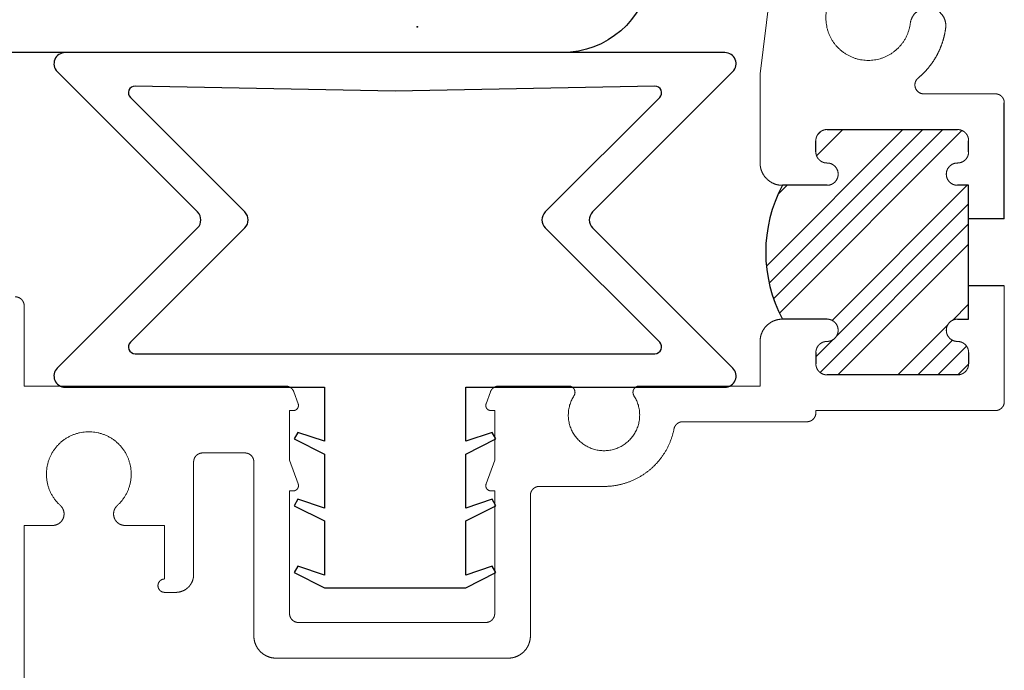
# Model space of a CAD drawing. Units: millimetres. Extents: x -220 to 186, y 2204 to 2581.
# Drawn here: x -179 to -171, y 2544 to 2549 of the extents above; entities that cross this region are included whole.
import ezdxf

# ---------------------------------------------------------------- set-up
doc = ezdxf.new("R2010")
doc.units = ezdxf.units.MM
doc.header["$LTSCALE"] = 6
doc.header["$MEASUREMENT"] = 0
for name, color, linetype, true_color in [('APERTURE', 7, 'Continuous', 0x000000), ('Default', 7, 'Continuous', 0x000000), ('SEAL', 7, 'Continuous', 0x000000)]:
    doc.layers.add(name, color=color, linetype=linetype, true_color=true_color)

# ---------------------------------------------------------------- blocks, each defined once
blk = doc.blocks.new('Block 02 01')
at = {"layer": 'Default', "true_color": 0x000000}
h = blk.add_hatch(dxfattribs=at)
h.set_pattern_fill('ANSI34', color=18, scale=0.2, style=0, pattern_type=2)
h.set_pattern_definition([(45, (-1533.533, -4584.9195), (-2.6940768, 2.6940768), []), (45, (-1532.635, -4584.9195), (-2.6940768, 2.6940768), []), (45, (-1531.737, -4584.9195), (-2.6940768, 2.6940768), []), (45, (-1530.839, -4584.9195), (-2.6940768, 2.6940768), [])])
h.paths.add_polyline_path([(35.67, 20.55), (37.67, 20.55), (37.682, 20.55), (37.694, 20.549), (37.706, 20.549), (37.718, 20.548), (37.73, 20.546), (37.743, 20.545), (37.755, 20.543), (37.767, 20.541), (37.779, 20.538), (37.791, 20.535), (37.803, 20.532), (37.815, 20.529), (37.827, 20.525), (37.838, 20.521), (37.85, 20.517), (37.861, 20.512), (37.873, 20.507), (37.884, 20.502), (37.895, 20.496), (37.906, 20.491), (37.917, 20.485), (37.928, 20.478), (37.938, 20.472), (37.949, 20.465), (37.959, 20.458), (37.969, 20.451), (37.978, 20.444), (37.988, 20.436), (37.997, 20.428), (38.006, 20.42), (38.015, 20.412), (38.024, 20.404), (38.032, 20.395), (38.04, 20.386), (38.048, 20.377), (38.056, 20.368), (38.064, 20.358), (38.071, 20.349), (38.078, 20.339), (38.085, 20.329), (38.092, 20.318), (38.099, 20.308), (38.105, 20.297), (38.111, 20.286), (38.117, 20.275), (38.122, 20.264), (38.127, 20.253), (38.132, 20.241), (38.137, 20.23), (38.141, 20.218), (38.145, 20.206), (38.149, 20.195), (38.152, 20.183), (38.155, 20.171), (38.158, 20.159), (38.161, 20.147), (38.163, 20.135), (38.165, 20.122), (38.166, 20.11), (38.168, 20.098), (38.169, 20.086), (38.17, 20.074), (38.17, 20.062), (38.17, 20.05), (38.17, 20.038), (38.17, 20.026), (38.169, 20.014), (38.168, 20.002), (38.166, 19.99), (38.165, 19.978), (38.163, 19.965), (38.161, 19.953), (38.158, 19.941), (38.155, 19.929), (38.152, 19.917), (38.149, 19.905), (38.145, 19.894), (38.141, 19.882), (38.137, 19.87), (38.132, 19.859), (38.127, 19.847), (38.122, 19.836), (38.117, 19.825), (38.111, 19.814), (38.105, 19.803), (38.099, 19.792), (38.092, 19.782), (38.085, 19.771), (38.078, 19.761), (38.071, 19.751), (38.064, 19.742), (38.056, 19.732), (38.048, 19.723), (38.04, 19.714), (38.032, 19.705), (38.024, 19.696), (38.015, 19.688), (38.006, 19.68), (37.997, 19.672), (37.988, 19.664), (37.978, 19.656), (37.969, 19.649), (37.959, 19.642), (37.949, 19.635), (37.938, 19.628), (37.928, 19.622), (37.917, 19.615), (37.906, 19.609), (37.895, 19.604), (37.884, 19.598), (37.873, 19.593), (37.861, 19.588), (37.85, 19.583), (37.838, 19.579), (37.827, 19.575), (37.815, 19.571), (37.803, 19.568), (37.791, 19.565), (37.779, 19.562), (37.767, 19.559), (37.755, 19.557), (37.743, 19.555), (37.73, 19.554), (37.718, 19.552), (37.706, 19.551), (37.694, 19.551), (37.682, 19.55), (37.67, 19.55), (37.658, 19.55), (37.646, 19.549), (37.633, 19.549), (37.621, 19.548), (37.609, 19.546), (37.597, 19.545), (37.585, 19.543), (37.573, 19.54), (37.561, 19.538), (37.549, 19.535), (37.537, 19.532), (37.525, 19.528), (37.513, 19.525), (37.502, 19.521), (37.49, 19.516), (37.479, 19.512), (37.468, 19.507), (37.456, 19.502), (37.445, 19.497), (37.435, 19.491), (37.424, 19.485), (37.413, 19.479), (37.403, 19.472), (37.392, 19.466), (37.382, 19.459), (37.372, 19.452), (37.362, 19.444), (37.353, 19.436), (37.343, 19.429), (37.334, 19.42), (37.325, 19.412), (37.317, 19.404), (37.308, 19.395), (37.3, 19.386), (37.292, 19.377), (37.284, 19.367), (37.276, 19.358), (37.269, 19.348), (37.261, 19.338), (37.254, 19.328), (37.248, 19.317), (37.241, 19.307), (37.235, 19.296), (37.229, 19.286), (37.223, 19.275), (37.218, 19.264), (37.213, 19.253), (37.208, 19.241), (37.204, 19.23), (37.199, 19.219), (37.195, 19.207), (37.192, 19.195), (37.188, 19.183), (37.185, 19.172), (37.182, 19.16), (37.18, 19.148), (37.177, 19.135), (37.176, 19.123), (37.174, 19.111), (37.173, 19.099), (37.171, 19.087), (37.171, 19.074), (37.17, 19.062), (37.17, 19.05), (37.17, 18.55), (37.17, 18.538), (37.171, 18.526), (37.171, 18.513), (37.173, 18.501), (37.174, 18.489), (37.176, 18.477), (37.177, 18.465), (37.18, 18.452), (37.182, 18.44), (37.185, 18.428), (37.188, 18.417), (37.192, 18.405), (37.195, 18.393), (37.199, 18.381), (37.204, 18.37), (37.208, 18.359), (37.213, 18.347), (37.218, 18.336), (37.223, 18.325), (37.229, 18.314), (37.235, 18.304), (37.241, 18.293), (37.248, 18.283), (37.254, 18.272), (37.261, 18.262), (37.269, 18.252), (37.276, 18.242), (37.284, 18.233), (37.292, 18.223), (37.3, 18.214), (37.308, 18.205), (37.317, 18.196), (37.325, 18.188), (37.334, 18.18), (37.343, 18.171), (37.353, 18.164), (37.362, 18.156), (37.372, 18.148), (37.382, 18.141), (37.392, 18.134), (37.403, 18.128), (37.413, 18.121), (37.424, 18.115), (37.435, 18.109), (37.445, 18.103), (37.456, 18.098), (37.468, 18.093), (37.479, 18.088), (37.49, 18.084), (37.502, 18.079), (37.513, 18.075), (37.525, 18.072), (37.537, 18.068), (37.549, 18.065), (37.561, 18.062), (37.573, 18.06), (37.585, 18.057), (37.597, 18.055), (37.609, 18.054), (37.621, 18.052), (37.633, 18.051), (37.646, 18.051), (37.658, 18.05), (37.67, 18.05), (43.52, 18.05), (43.532, 18.05), (43.545, 18.051), (43.557, 18.051), (43.569, 18.052), (43.581, 18.054), (43.593, 18.055), (43.606, 18.057), (43.618, 18.06), (43.63, 18.062), (43.642, 18.065), (43.654, 18.068), (43.665, 18.072), (43.677, 18.075), (43.689, 18.079), (43.7, 18.084), (43.711, 18.088), (43.723, 18.093), (43.734, 18.098), (43.745, 18.103), (43.756, 18.109), (43.766, 18.115), (43.777, 18.121), (43.788, 18.128), (43.798, 18.134), (43.808, 18.141), (43.818, 18.148), (43.828, 18.156), (43.837, 18.164), (43.847, 18.171), (43.856, 18.18), (43.865, 18.188), (43.874, 18.196), (43.882, 18.205), (43.891, 18.214), (43.899, 18.223), (43.907, 18.233), (43.914, 18.242), (43.922, 18.252), (43.929, 18.262), (43.936, 18.272), (43.943, 18.283), (43.949, 18.293), (43.955, 18.304), (43.961, 18.314), (43.967, 18.325), (43.972, 18.336), (43.977, 18.347), (43.982, 18.359), (43.987, 18.37), (43.991, 18.381), (43.995, 18.393), (43.999, 18.405), (44.002, 18.417), (44.005, 18.428), (44.008, 18.44), (44.011, 18.452), (44.013, 18.465), (44.015, 18.477), (44.016, 18.489), (44.018, 18.501), (44.019, 18.513), (44.02, 18.526), (44.02, 18.538), (44.02, 18.55), (44.02, 19.05), (44.02, 19.062), (44.02, 19.074), (44.019, 19.087), (44.018, 19.099), (44.016, 19.111), (44.015, 19.123), (44.013, 19.135), (44.011, 19.148), (44.008, 19.16), (44.005, 19.172), (44.002, 19.183), (43.999, 19.195), (43.995, 19.207), (43.991, 19.219), (43.987, 19.23), (43.982, 19.241), (43.977, 19.253), (43.972, 19.264), (43.967, 19.275), (43.961, 19.286), (43.955, 19.296), (43.949, 19.307), (43.943, 19.317), (43.936, 19.328), (43.929, 19.338), (43.922, 19.348), (43.914, 19.358), (43.907, 19.367), (43.899, 19.377), (43.891, 19.386), (43.882, 19.395), (43.874, 19.404), (43.865, 19.412), (43.856, 19.42), (43.847, 19.429), (43.837, 19.436), (43.828, 19.444), (43.818, 19.452), (43.808, 19.459), (43.798, 19.466), (43.788, 19.472), (43.777, 19.479), (43.766, 19.485), (43.756, 19.491), (43.745, 19.497), (43.734, 19.502), (43.723, 19.507), (43.711, 19.512), (43.7, 19.516), (43.689, 19.521), (43.677, 19.525), (43.665, 19.528), (43.654, 19.532), (43.642, 19.535), (43.63, 19.538), (43.618, 19.54), (43.606, 19.543), (43.593, 19.545), (43.581, 19.546), (43.569, 19.548), (43.557, 19.549), (43.545, 19.549), (43.532, 19.55), (43.52, 19.55), (43.508, 19.55), (43.496, 19.551), (43.484, 19.551), (43.472, 19.552), (43.46, 19.554), (43.448, 19.555), (43.436, 19.557), (43.424, 19.559), (43.411, 19.562), (43.399, 19.565), (43.387, 19.568), (43.376, 19.571), (43.364, 19.575), (43.352, 19.579), (43.34, 19.583), (43.329, 19.588), (43.317, 19.593), (43.306, 19.598), (43.295, 19.604), (43.284, 19.609), (43.273, 19.615), (43.262, 19.622), (43.252, 19.628), (43.242, 19.635), (43.231, 19.642), (43.222, 19.649), (43.212, 19.656), (43.202, 19.664), (43.193, 19.672), (43.184, 19.68), (43.175, 19.688), (43.167, 19.696), (43.158, 19.705), (43.15, 19.714), (43.142, 19.723), (43.134, 19.732), (43.127, 19.742), (43.119, 19.751), (43.112, 19.761), (43.105, 19.771), (43.098, 19.782), (43.092, 19.792), (43.085, 19.803), (43.079, 19.814), (43.074, 19.825), (43.068, 19.836), (43.063, 19.847), (43.058, 19.859), (43.054, 19.87), (43.049, 19.882), (43.045, 19.894), (43.041, 19.905), (43.038, 19.917), (43.035, 19.929), (43.032, 19.941), (43.03, 19.953), (43.027, 19.965), (43.025, 19.978), (43.024, 19.99), (43.022, 20.002), (43.021, 20.014), (43.021, 20.026), (43.02, 20.038), (43.02, 20.05), (43.02, 20.062), (43.021, 20.074), (43.021, 20.086), (43.022, 20.098), (43.024, 20.11), (43.025, 20.122), (43.027, 20.135), (43.03, 20.147), (43.032, 20.159), (43.035, 20.171), (43.038, 20.183), (43.041, 20.195), (43.045, 20.206), (43.049, 20.218), (43.054, 20.23), (43.058, 20.241), (43.063, 20.253), (43.068, 20.264), (43.074, 20.275), (43.079, 20.286), (43.085, 20.297), (43.092, 20.308), (43.098, 20.318), (43.105, 20.329), (43.112, 20.339), (43.119, 20.349), (43.127, 20.358), (43.134, 20.368), (43.142, 20.377), (43.15, 20.386), (43.158, 20.395), (43.167, 20.404), (43.175, 20.412), (43.184, 20.42), (43.193, 20.428), (43.202, 20.436), (43.212, 20.444), (43.222, 20.451), (43.231, 20.458), (43.242, 20.465), (43.252, 20.472), (43.262, 20.478), (43.273, 20.485), (43.284, 20.491), (43.295, 20.496), (43.306, 20.502), (43.317, 20.507), (43.329, 20.512), (43.34, 20.517), (43.352, 20.521), (43.364, 20.525), (43.376, 20.529), (43.387, 20.532), (43.399, 20.535), (43.411, 20.538), (43.424, 20.541), (43.436, 20.543), (43.448, 20.545), (43.46, 20.546), (43.472, 20.548), (43.484, 20.549), (43.496, 20.549), (43.508, 20.55), (43.52, 20.55), (44.02, 20.55), (44.02, 26.55), (43.52, 26.55), (43.508, 26.55), (43.496, 26.551), (43.484, 26.551), (43.472, 26.552), (43.46, 26.554), (43.448, 26.555), (43.436, 26.557), (43.424, 26.559), (43.411, 26.562), (43.399, 26.565), (43.387, 26.568), (43.376, 26.571), (43.364, 26.575), (43.352, 26.579), (43.34, 26.583), (43.329, 26.588), (43.317, 26.593), (43.306, 26.598), (43.295, 26.604), (43.284, 26.609), (43.273, 26.615), (43.262, 26.622), (43.252, 26.628), (43.242, 26.635), (43.231, 26.642), (43.222, 26.649), (43.212, 26.656), (43.202, 26.664), (43.193, 26.672), (43.184, 26.68), (43.175, 26.688), (43.167, 26.696), (43.158, 26.705), (43.15, 26.714), (43.142, 26.723), (43.134, 26.732), (43.127, 26.742), (43.119, 26.751), (43.112, 26.761), (43.105, 26.771), (43.098, 26.782), (43.092, 26.792), (43.085, 26.803), (43.079, 26.814), (43.074, 26.825), (43.068, 26.836), (43.063, 26.847), (43.058, 26.859), (43.054, 26.87), (43.049, 26.882), (43.045, 26.894), (43.041, 26.905), (43.038, 26.917), (43.035, 26.929), (43.032, 26.941), (43.03, 26.953), (43.027, 26.965), (43.025, 26.978), (43.024, 26.99), (43.022, 27.002), (43.021, 27.014), (43.021, 27.026), (43.02, 27.038), (43.02, 27.05), (43.02, 27.062), (43.021, 27.074), (43.021, 27.086), (43.022, 27.098), (43.024, 27.11), (43.025, 27.122), (43.027, 27.135), (43.03, 27.147), (43.032, 27.159), (43.035, 27.171), (43.038, 27.183), (43.041, 27.195), (43.045, 27.206), (43.049, 27.218), (43.054, 27.23), (43.058, 27.241), (43.063, 27.253), (43.068, 27.264), (43.074, 27.275), (43.079, 27.286), (43.085, 27.297), (43.092, 27.308), (43.098, 27.318), (43.105, 27.329), (43.112, 27.339), (43.119, 27.349), (43.127, 27.358), (43.134, 27.368), (43.142, 27.377), (43.15, 27.386), (43.158, 27.395), (43.167, 27.404), (43.175, 27.412), (43.184, 27.42), (43.193, 27.428), (43.202, 27.436), (43.212, 27.444), (43.222, 27.451), (43.231, 27.458), (43.242, 27.465), (43.252, 27.472), (43.262, 27.478), (43.273, 27.485), (43.284, 27.491), (43.295, 27.496), (43.306, 27.502), (43.317, 27.507), (43.329, 27.512), (43.34, 27.517), (43.352, 27.521), (43.364, 27.525), (43.376, 27.529), (43.387, 27.532), (43.399, 27.535), (43.411, 27.538), (43.424, 27.541), (43.436, 27.543), (43.448, 27.545), (43.46, 27.546), (43.472, 27.548), (43.484, 27.549), (43.496, 27.549), (43.508, 27.55), (43.52, 27.55), (43.532, 27.55), (43.545, 27.551), (43.557, 27.551), (43.569, 27.552), (43.581, 27.554), (43.593, 27.555), (43.606, 27.557), (43.618, 27.56), (43.63, 27.562), (43.642, 27.565), (43.654, 27.568), (43.665, 27.572), (43.677, 27.575), (43.689, 27.579), (43.7, 27.584), (43.711, 27.588), (43.723, 27.593), (43.734, 27.598), (43.745, 27.603), (43.756, 27.609), (43.766, 27.615), (43.777, 27.621), (43.788, 27.628), (43.798, 27.634), (43.808, 27.641), (43.818, 27.648), (43.828, 27.656), (43.837, 27.664), (43.847, 27.671), (43.856, 27.68), (43.865, 27.688), (43.874, 27.696), (43.882, 27.705), (43.891, 27.714), (43.899, 27.723), (43.907, 27.733), (43.914, 27.742), (43.922, 27.752), (43.929, 27.762), (43.936, 27.772), (43.943, 27.783), (43.949, 27.793), (43.955, 27.804), (43.961, 27.814), (43.967, 27.825), (43.972, 27.836), (43.977, 27.847), (43.982, 27.859), (43.987, 27.87), (43.991, 27.881), (43.995, 27.893), (43.999, 27.905), (44.002, 27.917), (44.005, 27.928), (44.008, 27.94), (44.011, 27.952), (44.013, 27.965), (44.015, 27.977), (44.016, 27.989), (44.018, 28.001), (44.019, 28.013), (44.02, 28.026), (44.02, 28.038), (44.02, 28.05), (44.02, 28.55), (44.02, 28.562), (44.02, 28.574), (44.019, 28.587), (44.018, 28.599), (44.016, 28.611), (44.015, 28.623), (44.013, 28.635), (44.011, 28.648), (44.008, 28.66), (44.005, 28.672), (44.002, 28.683), (43.999, 28.695), (43.995, 28.707), (43.991, 28.719), (43.987, 28.73), (43.982, 28.741), (43.977, 28.753), (43.972, 28.764), (43.967, 28.775), (43.961, 28.786), (43.955, 28.796), (43.949, 28.807), (43.943, 28.817), (43.936, 28.828), (43.929, 28.838), (43.922, 28.848), (43.914, 28.858), (43.907, 28.867), (43.899, 28.877), (43.891, 28.886), (43.882, 28.895), (43.874, 28.904), (43.865, 28.912), (43.856, 28.92), (43.847, 28.929), (43.837, 28.936), (43.828, 28.944), (43.818, 28.952), (43.808, 28.959), (43.798, 28.966), (43.788, 28.972), (43.777, 28.979), (43.766, 28.985), (43.756, 28.991), (43.745, 28.997), (43.734, 29.002), (43.723, 29.007), (43.711, 29.012), (43.7, 29.016), (43.689, 29.021), (43.677, 29.025), (43.665, 29.028), (43.654, 29.032), (43.642, 29.035), (43.63, 29.038), (43.618, 29.04), (43.606, 29.043), (43.593, 29.045), (43.581, 29.046), (43.569, 29.048), (43.557, 29.049), (43.545, 29.049), (43.532, 29.05), (43.52, 29.05), (37.67, 29.05), (37.658, 29.05), (37.646, 29.049), (37.633, 29.049), (37.621, 29.048), (37.609, 29.046), (37.597, 29.045), (37.585, 29.043), (37.573, 29.04), (37.561, 29.038), (37.549, 29.035), (37.537, 29.032), (37.525, 29.028), (37.513, 29.025), (37.502, 29.021), (37.49, 29.016), (37.479, 29.012), (37.468, 29.007), (37.456, 29.002), (37.445, 28.997), (37.435, 28.991), (37.424, 28.985), (37.413, 28.979), (37.403, 28.972), (37.392, 28.966), (37.382, 28.959), (37.372, 28.952), (37.362, 28.944), (37.353, 28.936), (37.343, 28.929), (37.334, 28.92), (37.325, 28.912), (37.317, 28.904), (37.308, 28.895), (37.3, 28.886), (37.292, 28.877), (37.284, 28.867), (37.276, 28.858), (37.269, 28.848), (37.261, 28.838), (37.254, 28.828), (37.248, 28.817), (37.241, 28.807), (37.235, 28.796), (37.229, 28.786), (37.223, 28.775), (37.218, 28.764), (37.213, 28.753), (37.208, 28.741), (37.204, 28.73), (37.199, 28.719), (37.195, 28.707), (37.192, 28.695), (37.188, 28.683), (37.185, 28.672), (37.182, 28.66), (37.18, 28.648), (37.177, 28.635), (37.176, 28.623), (37.174, 28.611), (37.173, 28.599), (37.171, 28.587), (37.171, 28.574), (37.17, 28.562), (37.17, 28.55), (37.17, 28.05), (37.17, 28.038), (37.171, 28.026), (37.171, 28.013), (37.173, 28.001), (37.174, 27.989), (37.176, 27.977), (37.177, 27.965), (37.18, 27.952), (37.182, 27.94), (37.185, 27.928), (37.188, 27.917), (37.192, 27.905), (37.195, 27.893), (37.199, 27.881), (37.204, 27.87), (37.208, 27.859), (37.213, 27.847), (37.218, 27.836), (37.223, 27.825), (37.229, 27.814), (37.235, 27.804), (37.241, 27.793), (37.248, 27.783), (37.254, 27.772), (37.261, 27.762), (37.269, 27.752), (37.276, 27.742), (37.284, 27.733), (37.292, 27.723), (37.3, 27.714), (37.308, 27.705), (37.317, 27.696), (37.325, 27.688), (37.334, 27.68), (37.343, 27.671), (37.353, 27.664), (37.362, 27.656), (37.372, 27.648), (37.382, 27.641), (37.392, 27.634), (37.403, 27.628), (37.413, 27.621), (37.424, 27.615), (37.435, 27.609), (37.445, 27.603), (37.456, 27.598), (37.468, 27.593), (37.479, 27.588), (37.49, 27.584), (37.502, 27.579), (37.513, 27.575), (37.525, 27.572), (37.537, 27.568), (37.549, 27.565), (37.561, 27.562), (37.573, 27.56), (37.585, 27.557), (37.597, 27.555), (37.609, 27.554), (37.621, 27.552), (37.633, 27.551), (37.646, 27.551), (37.658, 27.55), (37.67, 27.55), (37.682, 27.55), (37.694, 27.549), (37.706, 27.549), (37.718, 27.548), (37.73, 27.546), (37.743, 27.545), (37.755, 27.543), (37.767, 27.541), (37.779, 27.538), (37.791, 27.535), (37.803, 27.532), (37.815, 27.529), (37.827, 27.525), (37.838, 27.521), (37.85, 27.517), (37.861, 27.512), (37.873, 27.507), (37.884, 27.502), (37.895, 27.496), (37.906, 27.491), (37.917, 27.485), (37.928, 27.478), (37.938, 27.472), (37.949, 27.465), (37.959, 27.458), (37.969, 27.451), (37.978, 27.444), (37.988, 27.436), (37.997, 27.428), (38.006, 27.42), (38.015, 27.412), (38.024, 27.404), (38.032, 27.395), (38.04, 27.386), (38.048, 27.377), (38.056, 27.368), (38.064, 27.358), (38.071, 27.349), (38.078, 27.339), (38.085, 27.329), (38.092, 27.318), (38.099, 27.308), (38.105, 27.297), (38.111, 27.286), (38.117, 27.275), (38.122, 27.264), (38.127, 27.253), (38.132, 27.241), (38.137, 27.23), (38.141, 27.218), (38.145, 27.206), (38.149, 27.195), (38.152, 27.183), (38.155, 27.171), (38.158, 27.159), (38.161, 27.147), (38.163, 27.135), (38.165, 27.122), (38.166, 27.11), (38.168, 27.098), (38.169, 27.086), (38.17, 27.074), (38.17, 27.062), (38.17, 27.05), (38.17, 27.038), (38.17, 27.026), (38.169, 27.014), (38.168, 27.002), (38.166, 26.99), (38.165, 26.978), (38.163, 26.965), (38.161, 26.953), (38.158, 26.941), (38.155, 26.929), (38.152, 26.917), (38.149, 26.905), (38.145, 26.894), (38.141, 26.882), (38.137, 26.87), (38.132, 26.859), (38.127, 26.847), (38.122, 26.836), (38.117, 26.825), (38.111, 26.814), (38.105, 26.803), (38.099, 26.792), (38.092, 26.782), (38.085, 26.771), (38.078, 26.761), (38.071, 26.751), (38.064, 26.742), (38.056, 26.732), (38.048, 26.723), (38.04, 26.714), (38.032, 26.705), (38.024, 26.696), (38.015, 26.688), (38.006, 26.68), (37.997, 26.672), (37.988, 26.664), (37.978, 26.656), (37.969, 26.649), (37.959, 26.642), (37.949, 26.635), (37.938, 26.628), (37.928, 26.622), (37.917, 26.615), (37.906, 26.609), (37.895, 26.604), (37.884, 26.598), (37.873, 26.593), (37.861, 26.588), (37.85, 26.583), (37.838, 26.579), (37.827, 26.575), (37.815, 26.571), (37.803, 26.568), (37.791, 26.565), (37.779, 26.562), (37.767, 26.559), (37.755, 26.557), (37.743, 26.555), (37.73, 26.554), (37.718, 26.552), (37.706, 26.551), (37.694, 26.551), (37.682, 26.55), (37.67, 26.55), (35.67, 26.55), (35.584, 26.383), (35.503, 26.212), (35.426, 26.037), (35.354, 25.859), (35.287, 25.678), (35.225, 25.494), (35.169, 25.308), (35.118, 25.119), (35.072, 24.928), (35.033, 24.735), (34.999, 24.54), (34.972, 24.344), (34.95, 24.146), (34.935, 23.948), (34.925, 23.749), (34.922, 23.55), (34.925, 23.351), (34.935, 23.152), (34.95, 22.954), (34.972, 22.756), (34.999, 22.56), (35.033, 22.365), (35.072, 22.172), (35.118, 21.981), (35.169, 21.792), (35.225, 21.606), (35.287, 21.422), (35.354, 21.241), (35.426, 21.063), (35.503, 20.888), (35.584, 20.717)], flags=0)
at = {"layer": 'Default', "color": 18, "linetype": 'Continuous', "lineweight": 5, "true_color": 0x000000}
for p, q in [((34.67, 31.55), (39.804, 72.424)), ((34.67, 31.55), (34.67, 27.55)), ((42.011, 30.65), (45.22, 30.65)), ((37.67, 29.05), (43.52, 29.05)), ((37.17, 28.55), (37.17, 28.05)), ((44.02, 28.55), (44.02, 28.05)), ((35.67, 26.55), (37.67, 26.55)), ((43.52, 26.55), (44.02, 26.55)), ((1.67, 21.15), (1.67, 17.55)), ((35.67, 20.55), (37.67, 20.55)), ((43.52, 20.55), (44.02, 20.55)), ((34.67, 19.55), (34.67, 17.55)), ((37.17, 19.05), (37.17, 18.55)), ((44.02, 19.05), (44.02, 18.55)), ((37.67, 18.05), (43.52, 18.05)), ((1.67, 17.55), (13.388, 17.55)), ((13.956, 16.759), (13.764, 17.287)), ((22.384, 16.759), (22.576, 17.287)), ((22.952, 17.55), (26.089, 17.55)), ((29.251, 17.55), (34.67, 17.55)), ((13.57, 16.45), (13.57, 14.22)), ((13.57, 16.45), (13.74, 16.45)), ((22.77, 16.45), (22.6, 16.45)), ((22.77, 16.45), (22.77, 14.22)), ((37.17, 16.45), (45.22, 16.45)), ((37.17, 16.45), (37.17, 16.35)), ((31.201, 15.95), (36.77, 15.95)), ((9.27, 9.1), (9.27, 14.15)), ((9.67, 14.55), (11.57, 14.55)), ((11.97, 14.15), (11.97, 6.35)), ((13.956, 13.159), (13.57, 14.22)), ((22.384, 13.159), (22.77, 14.22)), ((13.57, 12.85), (13.57, 7.35)), ((13.57, 12.85), (13.74, 12.85)), ((22.77, 12.85), (22.6, 12.85)), ((22.77, 12.85), (22.77, 7.35)), ((27.67, 13.05), (24.77, 13.05)), ((24.37, 12.65), (24.37, 6.35)), ((1.67, 11.3), (2.945, 11.3)), ((1.67, 11.3), (1.67, -10.2)), ((6.195, 11.3), (7.97, 11.3)), ((7.97, 8.9), (7.97, 11.3)), ((7.97, 8.3), (8.47, 8.3)), ((13.97, 6.95), (22.37, 6.95)), ((12.97, 5.35), (23.37, 5.35))]:
    blk.add_line(p, q, dxfattribs=at)
at = {"layer": 'Default', "color": 18, "true_color": 0x000000}
for points in [[(45.62, 25.05), (45.62, 30.25)], [(37.67, 29.05), (43.52, 29.05)], [(37.17, 28.05), (37.17, 28.55)], [(44.02, 28.05), (44.02, 28.55)], [(37.67, 26.55), (35.67, 26.55)], [(44.02, 26.55), (43.52, 26.55)], [(44.02, 25.05), (44.02, 26.55)], [(44.02, 20.55), (44.02, 26.55)], [(45.62, 25.05), (44.02, 25.05)], [(45.62, 22.05), (44.02, 22.05)], [(37.67, 20.55), (35.67, 20.55)], [(37.67, 20.55), (35.67, 20.55)], [(43.52, 20.55), (44.02, 20.55)], [(37.17, 19.05), (37.17, 18.55)], [(44.02, 19.05), (44.02, 18.55)], [(43.52, 18.05), (37.67, 18.05)]]:
    blk.add_lwpolyline(points, dxfattribs=at)
blk.add_arc((41.312, 23.55), 6.39, 151.9987, 208.0013, dxfattribs=at)
at = {"layer": 'Default', "color": 18, "linetype": 'Continuous', "lineweight": 5, "true_color": 0x000000}
for points, weights, knots in [([(39.611, 35.948), (38.37, 36.008), (37.817, 34.894), (37.265, 33.781), (38.064, 32.829), (38.863, 31.877), (40.055, 32.227), (41.248, 32.578), (41.404, 33.811)], [1, 0.8368486069, 1, 0.8368486069, 1, 0.8368486069, 1, 0.8368486069, 1], [0, 0, 0, 1.158591, 1.158591, 2.317181, 2.317181, 3.475772, 3.475772, 4.634363, 4.634363, 4.634363]), ([(42.992, 33.609), (43.033, 33.938), (42.83, 34.2), (42.627, 34.462), (42.299, 34.504), (41.97, 34.545), (41.708, 34.342), (41.446, 34.139), (41.404, 33.811)], [1, 0.9238795325, 1, 0.9238795325, 1, 0.9238795325, 1, 0.9238795325, 1], [0, 0, 0, 0.785398, 0.785398, 1.570796, 1.570796, 2.356194, 2.356194, 3.141593, 3.141593, 3.141593]), ([(41.756, 31.358), (42.009, 31.568), (42.219, 31.823), (42.429, 32.077), (42.588, 32.366), (42.746, 32.655), (42.848, 32.969), (42.95, 33.282), (42.992, 33.609)], [1, 0.9955927946, 1, 0.9955927946, 1, 0.9955927946, 1, 0.9955927946, 1], [0, 0, 0, 0.1878392, 0.1878392, 0.3756784, 0.3756784, 0.5635177, 0.5635177, 0.7513569, 0.7513569, 0.7513569]), ([(41.756, 31.358), (41.659, 31.277), (41.625, 31.155), (41.592, 31.033), (41.635, 30.914), (41.678, 30.795), (41.782, 30.723), (41.885, 30.65), (42.011, 30.65)], [1, 0.9535298857, 1, 0.9535298857, 1, 0.9535298857, 1, 0.9535298857, 1], [0, 0, 0, 0.612108, 0.612108, 1.224216, 1.224216, 1.836325, 1.836325, 2.448433, 2.448433, 2.448433]), ([(45.62, 30.25), (45.62, 30.33), (45.59, 30.403), (45.559, 30.477), (45.503, 30.533), (45.447, 30.589), (45.373, 30.62), (45.3, 30.65), (45.22, 30.65)], [1, 0.9807852804, 1, 0.9807852804, 1, 0.9807852804, 1, 0.9807852804, 1], [0, 0, 0, 0.392699, 0.392699, 0.785398, 0.785398, 1.178097, 1.178097, 1.570796, 1.570796, 1.570796]), ([(37.67, 29.05), (37.571, 29.05), (37.479, 29.012), (37.387, 28.974), (37.317, 28.904), (37.246, 28.833), (37.208, 28.741), (37.17, 28.649), (37.17, 28.55)], [1, 0.9807852804, 1, 0.9807852804, 1, 0.9807852804, 1, 0.9807852804, 1], [0, 0, 0, 0.392699, 0.392699, 0.785398, 0.785398, 1.178097, 1.178097, 1.570796, 1.570796, 1.570796]), ([(37.67, 29.05), (37.571, 29.05), (37.479, 29.012), (37.387, 28.974), (37.317, 28.904), (37.246, 28.833), (37.208, 28.741), (37.17, 28.649), (37.17, 28.55)], [1, 0.9807852804, 1, 0.9807852804, 1, 0.9807852804, 1, 0.9807852804, 1], [0, 0, 0, 0.392699, 0.392699, 0.785398, 0.785398, 1.178097, 1.178097, 1.570796, 1.570796, 1.570796]), ([(44.02, 28.55), (44.02, 28.649), (43.982, 28.741), (43.944, 28.833), (43.874, 28.904), (43.803, 28.974), (43.711, 29.012), (43.62, 29.05), (43.52, 29.05)], [1, 0.9807852804, 1, 0.9807852804, 1, 0.9807852804, 1, 0.9807852804, 1], [0, 0, 0, 0.392699, 0.392699, 0.785398, 0.785398, 1.178097, 1.178097, 1.570796, 1.570796, 1.570796]), ([(44.02, 28.55), (44.02, 28.649), (43.982, 28.741), (43.944, 28.833), (43.874, 28.904), (43.803, 28.974), (43.711, 29.012), (43.62, 29.05), (43.52, 29.05)], [1, 0.9807852804, 1, 0.9807852804, 1, 0.9807852804, 1, 0.9807852804, 1], [0, 0, 0, 0.392699, 0.392699, 0.785398, 0.785398, 1.178097, 1.178097, 1.570796, 1.570796, 1.570796]), ([(37.17, 28.05), (37.17, 27.951), (37.208, 27.859), (37.246, 27.767), (37.317, 27.696), (37.387, 27.626), (37.479, 27.588), (37.571, 27.55), (37.67, 27.55)], [1, 0.9807852804, 1, 0.9807852804, 1, 0.9807852804, 1, 0.9807852804, 1], [0, 0, 0, 0.392699, 0.392699, 0.785398, 0.785398, 1.178097, 1.178097, 1.570796, 1.570796, 1.570796]), ([(37.17, 28.05), (37.17, 27.951), (37.208, 27.859), (37.246, 27.767), (37.317, 27.696), (37.387, 27.626), (37.479, 27.588), (37.571, 27.55), (37.67, 27.55)], [1, 0.9807852804, 1, 0.9807852804, 1, 0.9807852804, 1, 0.9807852804, 1], [0, 0, 0, 0.392699, 0.392699, 0.785398, 0.785398, 1.178097, 1.178097, 1.570796, 1.570796, 1.570796]), ([(43.52, 27.55), (43.62, 27.55), (43.711, 27.588), (43.803, 27.626), (43.874, 27.696), (43.944, 27.767), (43.982, 27.859), (44.02, 27.951), (44.02, 28.05)], [1, 0.9807852804, 1, 0.9807852804, 1, 0.9807852804, 1, 0.9807852804, 1], [0, 0, 0, 0.392699, 0.392699, 0.785398, 0.785398, 1.178097, 1.178097, 1.570796, 1.570796, 1.570796]), ([(43.52, 27.55), (43.62, 27.55), (43.711, 27.588), (43.803, 27.626), (43.874, 27.696), (43.944, 27.767), (43.982, 27.859), (44.02, 27.951), (44.02, 28.05)], [1, 0.9807852804, 1, 0.9807852804, 1, 0.9807852804, 1, 0.9807852804, 1], [0, 0, 0, 0.392699, 0.392699, 0.785398, 0.785398, 1.178097, 1.178097, 1.570796, 1.570796, 1.570796]), ([(34.67, 27.55), (34.67, 27.351), (34.746, 27.167), (34.822, 26.984), (34.963, 26.843), (35.104, 26.702), (35.287, 26.626), (35.471, 26.55), (35.67, 26.55)], [1, 0.9807852804, 1, 0.9807852804, 1, 0.9807852804, 1, 0.9807852804, 1], [0, 0, 0, 0.392699, 0.392699, 0.785398, 0.785398, 1.178097, 1.178097, 1.570796, 1.570796, 1.570796]), ([(37.67, 26.55), (37.877, 26.55), (38.024, 26.696), (38.17, 26.843), (38.17, 27.05), (38.17, 27.257), (38.024, 27.404), (37.877, 27.55), (37.67, 27.55)], [1, 0.9238795325, 1, 0.9238795325, 1, 0.9238795325, 1, 0.9238795325, 1], [0, 0, 0, 0.785398, 0.785398, 1.570796, 1.570796, 2.356194, 2.356194, 3.141593, 3.141593, 3.141593]), ([(37.67, 26.55), (37.877, 26.55), (38.024, 26.696), (38.17, 26.843), (38.17, 27.05), (38.17, 27.257), (38.024, 27.404), (37.877, 27.55), (37.67, 27.55)], [1, 0.9238795325, 1, 0.9238795325, 1, 0.9238795325, 1, 0.9238795325, 1], [0, 0, 0, 0.785398, 0.785398, 1.570796, 1.570796, 2.356194, 2.356194, 3.141593, 3.141593, 3.141593]), ([(43.52, 27.55), (43.313, 27.55), (43.167, 27.404), (43.02, 27.257), (43.02, 27.05), (43.02, 26.843), (43.167, 26.696), (43.313, 26.55), (43.52, 26.55)], [1, 0.9238795325, 1, 0.9238795325, 1, 0.9238795325, 1, 0.9238795325, 1], [0, 0, 0, 0.785398, 0.785398, 1.570796, 1.570796, 2.356194, 2.356194, 3.141593, 3.141593, 3.141593]), ([(43.52, 27.55), (43.313, 27.55), (43.167, 27.404), (43.02, 27.257), (43.02, 27.05), (43.02, 26.843), (43.167, 26.696), (43.313, 26.55), (43.52, 26.55)], [1, 0.9238795325, 1, 0.9238795325, 1, 0.9238795325, 1, 0.9238795325, 1], [0, 0, 0, 0.785398, 0.785398, 1.570796, 1.570796, 2.356194, 2.356194, 3.141593, 3.141593, 3.141593]), ([(1.67, 21.15), (1.67, 21.23), (1.64, 21.303), (1.609, 21.377), (1.553, 21.433), (1.497, 21.489), (1.423, 21.52), (1.35, 21.55), (1.27, 21.55)], [1, 0.9807852804, 1, 0.9807852804, 1, 0.9807852804, 1, 0.9807852804, 1], [0, 0, 0, 0.392699, 0.392699, 0.785398, 0.785398, 1.178097, 1.178097, 1.570796, 1.570796, 1.570796]), ([(35.67, 20.55), (35.471, 20.55), (35.287, 20.474), (35.104, 20.398), (34.963, 20.257), (34.822, 20.116), (34.746, 19.933), (34.67, 19.749), (34.67, 19.55)], [1, 0.9807852804, 1, 0.9807852804, 1, 0.9807852804, 1, 0.9807852804, 1], [0, 0, 0, 0.392699, 0.392699, 0.785398, 0.785398, 1.178097, 1.178097, 1.570796, 1.570796, 1.570796]), ([(37.67, 19.55), (37.877, 19.55), (38.024, 19.696), (38.17, 19.843), (38.17, 20.05), (38.17, 20.257), (38.024, 20.404), (37.877, 20.55), (37.67, 20.55)], [1, 0.9238795325, 1, 0.9238795325, 1, 0.9238795325, 1, 0.9238795325, 1], [0, 0, 0, 0.785398, 0.785398, 1.570796, 1.570796, 2.356194, 2.356194, 3.141593, 3.141593, 3.141593]), ([(37.67, 19.55), (37.877, 19.55), (38.024, 19.696), (38.17, 19.843), (38.17, 20.05), (38.17, 20.257), (38.024, 20.404), (37.877, 20.55), (37.67, 20.55)], [1, 0.9238795325, 1, 0.9238795325, 1, 0.9238795325, 1, 0.9238795325, 1], [0, 0, 0, 0.785398, 0.785398, 1.570796, 1.570796, 2.356194, 2.356194, 3.141593, 3.141593, 3.141593]), ([(43.52, 20.55), (43.313, 20.55), (43.167, 20.404), (43.02, 20.257), (43.02, 20.05), (43.02, 19.843), (43.167, 19.696), (43.313, 19.55), (43.52, 19.55)], [1, 0.9238795325, 1, 0.9238795325, 1, 0.9238795325, 1, 0.9238795325, 1], [0, 0, 0, 0.785398, 0.785398, 1.570796, 1.570796, 2.356194, 2.356194, 3.141593, 3.141593, 3.141593]), ([(43.52, 20.55), (43.313, 20.55), (43.167, 20.404), (43.02, 20.257), (43.02, 20.05), (43.02, 19.843), (43.167, 19.696), (43.313, 19.55), (43.52, 19.55)], [1, 0.9238795325, 1, 0.9238795325, 1, 0.9238795325, 1, 0.9238795325, 1], [0, 0, 0, 0.785398, 0.785398, 1.570796, 1.570796, 2.356194, 2.356194, 3.141593, 3.141593, 3.141593]), ([(37.67, 19.55), (37.571, 19.55), (37.479, 19.512), (37.387, 19.474), (37.317, 19.404), (37.246, 19.333), (37.208, 19.241), (37.17, 19.149), (37.17, 19.05)], [1, 0.9807852804, 1, 0.9807852804, 1, 0.9807852804, 1, 0.9807852804, 1], [0, 0, 0, 0.392699, 0.392699, 0.785398, 0.785398, 1.178097, 1.178097, 1.570796, 1.570796, 1.570796]), ([(37.67, 19.55), (37.571, 19.55), (37.479, 19.512), (37.387, 19.474), (37.317, 19.404), (37.246, 19.333), (37.208, 19.241), (37.17, 19.149), (37.17, 19.05)], [1, 0.9807852804, 1, 0.9807852804, 1, 0.9807852804, 1, 0.9807852804, 1], [0, 0, 0, 0.392699, 0.392699, 0.785398, 0.785398, 1.178097, 1.178097, 1.570796, 1.570796, 1.570796]), ([(44.02, 19.05), (44.02, 19.149), (43.982, 19.241), (43.944, 19.333), (43.874, 19.404), (43.803, 19.474), (43.711, 19.512), (43.62, 19.55), (43.52, 19.55)], [1, 0.9807852804, 1, 0.9807852804, 1, 0.9807852804, 1, 0.9807852804, 1], [0, 0, 0, 0.392699, 0.392699, 0.785398, 0.785398, 1.178097, 1.178097, 1.570796, 1.570796, 1.570796]), ([(44.02, 19.05), (44.02, 19.149), (43.982, 19.241), (43.944, 19.333), (43.874, 19.404), (43.803, 19.474), (43.711, 19.512), (43.62, 19.55), (43.52, 19.55)], [1, 0.9807852804, 1, 0.9807852804, 1, 0.9807852804, 1, 0.9807852804, 1], [0, 0, 0, 0.392699, 0.392699, 0.785398, 0.785398, 1.178097, 1.178097, 1.570796, 1.570796, 1.570796]), ([(37.17, 18.55), (37.17, 18.451), (37.208, 18.359), (37.246, 18.267), (37.317, 18.196), (37.387, 18.126), (37.479, 18.088), (37.571, 18.05), (37.67, 18.05)], [1, 0.9807852804, 1, 0.9807852804, 1, 0.9807852804, 1, 0.9807852804, 1], [0, 0, 0, 0.392699, 0.392699, 0.785398, 0.785398, 1.178097, 1.178097, 1.570796, 1.570796, 1.570796]), ([(37.17, 18.55), (37.17, 18.451), (37.208, 18.359), (37.246, 18.267), (37.317, 18.196), (37.387, 18.126), (37.479, 18.088), (37.571, 18.05), (37.67, 18.05)], [1, 0.9807852804, 1, 0.9807852804, 1, 0.9807852804, 1, 0.9807852804, 1], [0, 0, 0, 0.392699, 0.392699, 0.785398, 0.785398, 1.178097, 1.178097, 1.570796, 1.570796, 1.570796]), ([(43.52, 18.05), (43.62, 18.05), (43.711, 18.088), (43.803, 18.126), (43.874, 18.196), (43.944, 18.267), (43.982, 18.359), (44.02, 18.451), (44.02, 18.55)], [1, 0.9807852804, 1, 0.9807852804, 1, 0.9807852804, 1, 0.9807852804, 1], [0, 0, 0, 0.392699, 0.392699, 0.785398, 0.785398, 1.178097, 1.178097, 1.570796, 1.570796, 1.570796]), ([(43.52, 18.05), (43.62, 18.05), (43.711, 18.088), (43.803, 18.126), (43.874, 18.196), (43.944, 18.267), (43.982, 18.359), (44.02, 18.451), (44.02, 18.55)], [1, 0.9807852804, 1, 0.9807852804, 1, 0.9807852804, 1, 0.9807852804, 1], [0, 0, 0, 0.392699, 0.392699, 0.785398, 0.785398, 1.178097, 1.178097, 1.570796, 1.570796, 1.570796]), ([(13.764, 17.287), (13.743, 17.345), (13.705, 17.394), (13.668, 17.442), (13.618, 17.478), (13.567, 17.513), (13.508, 17.531), (13.45, 17.55), (13.388, 17.55)], [1, 0.9883615105, 1, 0.9883615105, 1, 0.9883615105, 1, 0.9883615105, 1], [0, 0, 0, 0.305433, 0.305433, 0.610865, 0.610865, 0.916298, 0.916298, 1.22173, 1.22173, 1.22173]), ([(22.952, 17.55), (22.891, 17.55), (22.832, 17.531), (22.773, 17.513), (22.723, 17.478), (22.672, 17.442), (22.635, 17.394), (22.597, 17.345), (22.576, 17.287)], [1, 0.9883615105, 1, 0.9883615105, 1, 0.9883615105, 1, 0.9883615105, 1], [0, 0, 0, 0.305433, 0.305433, 0.610865, 0.610865, 0.916298, 0.916298, 1.22173, 1.22173, 1.22173]), ([(26.325, 17.117), (26.367, 17.182), (26.37, 17.259), (26.373, 17.336), (26.336, 17.404), (26.299, 17.471), (26.233, 17.511), (26.166, 17.55), (26.089, 17.55)], [1, 0.9643228744, 1, 0.9643228744, 1, 0.9643228744, 1, 0.9643228744, 1], [0, 0, 0, 0.535846, 0.535846, 1.071691, 1.071691, 1.607537, 1.607537, 2.143382, 2.143382, 2.143382]), ([(29.251, 17.55), (29.174, 17.55), (29.108, 17.511), (29.041, 17.471), (29.004, 17.404), (28.967, 17.336), (28.97, 17.259), (28.973, 17.182), (29.015, 17.117)], [1, 0.9643228744, 1, 0.9643228744, 1, 0.9643228744, 1, 0.9643228744, 1], [0, 0, 0, 0.535846, 0.535846, 1.071691, 1.071691, 1.607537, 1.607537, 2.143382, 2.143382, 2.143382]), ([(26.325, 17.117), (25.811, 16.318), (26.265, 15.484), (26.72, 14.65), (27.67, 14.65), (28.62, 14.65), (29.075, 15.484), (29.53, 16.318), (29.015, 17.117)], [1, 0.8598372123, 1, 0.8598372123, 1, 0.8598372123, 1, 0.8598372123, 1], [0, 0, 0, 1.071691, 1.071691, 2.143382, 2.143382, 3.215073, 3.215073, 4.286765, 4.286765, 4.286765]), ([(45.22, 16.45), (45.3, 16.45), (45.373, 16.48), (45.447, 16.511), (45.503, 16.567), (45.559, 16.623), (45.59, 16.697), (45.62, 16.77), (45.62, 16.85)], [1, 0.9807852804, 1, 0.9807852804, 1, 0.9807852804, 1, 0.9807852804, 1], [0, 0, 0, 0.392699, 0.392699, 0.785398, 0.785398, 1.178097, 1.178097, 1.570796, 1.570796, 1.570796]), ([(13.74, 16.45), (13.796, 16.45), (13.846, 16.476), (13.896, 16.502), (13.929, 16.548), (13.961, 16.594), (13.968, 16.65), (13.976, 16.706), (13.956, 16.759)], [1, 0.9713420698, 1, 0.9713420698, 1, 0.9713420698, 1, 0.9713420698, 1], [0, 0, 0, 0.479966, 0.479966, 0.959931, 0.959931, 1.439897, 1.439897, 1.919862, 1.919862, 1.919862]), ([(22.6, 16.45), (22.544, 16.45), (22.494, 16.476), (22.444, 16.502), (22.412, 16.548), (22.379, 16.594), (22.372, 16.65), (22.365, 16.706), (22.384, 16.759)], [1, 0.9713420698, 1, 0.9713420698, 1, 0.9713420698, 1, 0.9713420698, 1], [0, 0, 0, 0.479966, 0.479966, 0.959931, 0.959931, 1.439897, 1.439897, 1.919862, 1.919862, 1.919862]), ([(36.77, 15.95), (36.85, 15.95), (36.923, 15.98), (36.997, 16.011), (37.053, 16.067), (37.109, 16.123), (37.14, 16.197), (37.17, 16.27), (37.17, 16.35)], [1, 0.9807852804, 1, 0.9807852804, 1, 0.9807852804, 1, 0.9807852804, 1], [0, 0, 0, 0.392699, 0.392699, 0.785398, 0.785398, 1.178097, 1.178097, 1.570796, 1.570796, 1.570796]), ([(31.201, 15.95), (31.132, 15.95), (31.067, 15.927), (31.001, 15.903), (30.948, 15.859), (30.894, 15.815), (30.858, 15.755), (30.823, 15.696), (30.809, 15.628)], [1, 0.985263567, 1, 0.985263567, 1, 0.985263567, 1, 0.985263567, 1], [0, 0, 0, 0.343776, 0.343776, 0.687553, 0.687553, 1.031329, 1.031329, 1.375105, 1.375105, 1.375105]), ([(5.849, 12.195), (6.812, 13.071), (6.342, 14.286), (5.872, 15.5), (4.57, 15.5), (3.268, 15.5), (2.798, 14.286), (2.328, 13.071), (3.291, 12.195)], [1, 0.8248655704, 1, 0.8248655704, 1, 0.8248655704, 1, 0.8248655704, 1], [0, 0, 0, 1.201664, 1.201664, 2.403328, 2.403328, 3.604992, 3.604992, 4.806656, 4.806656, 4.806656]), ([(27.67, 13.05), (28.226, 13.05), (28.749, 13.237), (29.272, 13.424), (29.701, 13.777), (30.13, 14.13), (30.416, 14.606), (30.701, 15.083), (30.809, 15.628)], [1, 0.985263567, 1, 0.985263567, 1, 0.985263567, 1, 0.985263567, 1], [0, 0, 0, 0.343776, 0.343776, 0.687553, 0.687553, 1.031329, 1.031329, 1.375105, 1.375105, 1.375105]), ([(9.67, 14.55), (9.591, 14.55), (9.517, 14.52), (9.444, 14.489), (9.387, 14.433), (9.331, 14.377), (9.301, 14.303), (9.27, 14.23), (9.27, 14.15)], [1, 0.9807852804, 1, 0.9807852804, 1, 0.9807852804, 1, 0.9807852804, 1], [0, 0, 0, 0.392699, 0.392699, 0.785398, 0.785398, 1.178097, 1.178097, 1.570796, 1.570796, 1.570796]), ([(11.97, 14.15), (11.97, 14.23), (11.94, 14.303), (11.909, 14.377), (11.853, 14.433), (11.797, 14.489), (11.723, 14.52), (11.65, 14.55), (11.57, 14.55)], [1, 0.9807852804, 1, 0.9807852804, 1, 0.9807852804, 1, 0.9807852804, 1], [0, 0, 0, 0.392699, 0.392699, 0.785398, 0.785398, 1.178097, 1.178097, 1.570796, 1.570796, 1.570796]), ([(13.74, 12.85), (13.796, 12.85), (13.846, 12.876), (13.896, 12.902), (13.929, 12.948), (13.961, 12.994), (13.968, 13.05), (13.976, 13.106), (13.956, 13.159)], [1, 0.9713420698, 1, 0.9713420698, 1, 0.9713420698, 1, 0.9713420698, 1], [0, 0, 0, 0.479966, 0.479966, 0.959931, 0.959931, 1.439897, 1.439897, 1.919862, 1.919862, 1.919862]), ([(22.6, 12.85), (22.544, 12.85), (22.494, 12.876), (22.444, 12.902), (22.412, 12.948), (22.379, 12.994), (22.372, 13.05), (22.365, 13.106), (22.384, 13.159)], [1, 0.9713420698, 1, 0.9713420698, 1, 0.9713420698, 1, 0.9713420698, 1], [0, 0, 0, 0.479966, 0.479966, 0.959931, 0.959931, 1.439897, 1.439897, 1.919862, 1.919862, 1.919862]), ([(24.77, 13.05), (24.691, 13.05), (24.617, 13.02), (24.544, 12.989), (24.487, 12.933), (24.431, 12.877), (24.401, 12.803), (24.37, 12.73), (24.37, 12.65)], [1, 0.9807852804, 1, 0.9807852804, 1, 0.9807852804, 1, 0.9807852804, 1], [0, 0, 0, 0.392699, 0.392699, 0.785398, 0.785398, 1.178097, 1.178097, 1.570796, 1.570796, 1.570796]), ([(2.945, 11.3), (3.105, 11.3), (3.236, 11.39), (3.367, 11.48), (3.425, 11.629), (3.482, 11.777), (3.446, 11.932), (3.409, 12.087), (3.291, 12.195)], [1, 0.9552134762, 1, 0.9552134762, 1, 0.9552134762, 1, 0.9552134762, 1], [0, 0, 0, 0.600832, 0.600832, 1.201664, 1.201664, 1.802496, 1.802496, 2.403328, 2.403328, 2.403328]), ([(5.849, 12.195), (5.731, 12.087), (5.694, 11.932), (5.658, 11.777), (5.715, 11.629), (5.773, 11.48), (5.904, 11.39), (6.036, 11.3), (6.195, 11.3)], [1, 0.9552134762, 1, 0.9552134762, 1, 0.9552134762, 1, 0.9552134762, 1], [0, 0, 0, 0.600832, 0.600832, 1.201664, 1.201664, 1.802496, 1.802496, 2.403328, 2.403328, 2.403328]), ([(7.97, 8.3), (7.846, 8.3), (7.758, 8.388), (7.67, 8.476), (7.67, 8.6), (7.67, 8.724), (7.758, 8.812), (7.846, 8.9), (7.97, 8.9)], [1, 0.9238795325, 1, 0.9238795325, 1, 0.9238795325, 1, 0.9238795325, 1], [0, 0, 0, 0.785398, 0.785398, 1.570796, 1.570796, 2.356194, 2.356194, 3.141593, 3.141593, 3.141593]), ([(8.47, 8.3), (8.629, 8.3), (8.776, 8.361), (8.923, 8.422), (9.036, 8.534), (9.148, 8.647), (9.209, 8.794), (9.27, 8.941), (9.27, 9.1)], [1, 0.9807852804, 1, 0.9807852804, 1, 0.9807852804, 1, 0.9807852804, 1], [0, 0, 0, 0.392699, 0.392699, 0.785398, 0.785398, 1.178097, 1.178097, 1.570796, 1.570796, 1.570796]), ([(13.57, 7.35), (13.57, 7.27), (13.601, 7.197), (13.631, 7.123), (13.687, 7.067), (13.744, 7.011), (13.817, 6.98), (13.891, 6.95), (13.97, 6.95)], [1, 0.9807852804, 1, 0.9807852804, 1, 0.9807852804, 1, 0.9807852804, 1], [0, 0, 0, 0.392699, 0.392699, 0.785398, 0.785398, 1.178097, 1.178097, 1.570796, 1.570796, 1.570796]), ([(22.37, 6.95), (22.45, 6.95), (22.523, 6.98), (22.597, 7.011), (22.653, 7.067), (22.709, 7.123), (22.74, 7.197), (22.77, 7.27), (22.77, 7.35)], [1, 0.9807852804, 1, 0.9807852804, 1, 0.9807852804, 1, 0.9807852804, 1], [0, 0, 0, 0.392699, 0.392699, 0.785398, 0.785398, 1.178097, 1.178097, 1.570796, 1.570796, 1.570796]), ([(11.97, 6.35), (11.97, 6.151), (12.046, 5.967), (12.122, 5.784), (12.263, 5.643), (12.404, 5.502), (12.587, 5.426), (12.771, 5.35), (12.97, 5.35)], [1, 0.9807852804, 1, 0.9807852804, 1, 0.9807852804, 1, 0.9807852804, 1], [0, 0, 0, 0.392699, 0.392699, 0.785398, 0.785398, 1.178097, 1.178097, 1.570796, 1.570796, 1.570796]), ([(23.37, 5.35), (23.569, 5.35), (23.753, 5.426), (23.937, 5.502), (24.077, 5.643), (24.218, 5.784), (24.294, 5.967), (24.37, 6.151), (24.37, 6.35)], [1, 0.9807852804, 1, 0.9807852804, 1, 0.9807852804, 1, 0.9807852804, 1], [0, 0, 0, 0.392699, 0.392699, 0.785398, 0.785398, 1.178097, 1.178097, 1.570796, 1.570796, 1.570796])]:
    blk.add_rational_spline(points, weights, degree=2, knots=knots, dxfattribs=at)
for points in [[(44.02, 22.05), (44.02, 21.3), (44.02, 20.55)], [(45.62, 22.05), (45.62, 19.45), (45.62, 16.85)]]:
    blk.add_open_spline(points, degree=2, dxfattribs=at)
blk = doc.blocks.new('Block 01 03')
at = {"color": 0, "linetype": 'ByBlock', "lineweight": -2}
blk.add_point((-92.76, -21.322), dxfattribs=at)
at = {"layer": 'APERTURE'}
blk.add_line((-99.26, -22.472), (-12.16, -22.472), dxfattribs=at)
blk.add_arc((-99.26, -18.472), 4, 188.2132, 270, dxfattribs=at)

msp = doc.modelspace()

# ---------------------------------------------------------------- linework, layer by layer
at = {"color": 0, "linetype": 'ByBlock', "lineweight": -2}
msp.add_point((-175.8573, 2549.3417), dxfattribs=at)
at = {"layer": 'SEAL', "color": 8, "true_color": 0x808080}
for p, q in [((-176.0533, 2549.1163), (-178.9526, 2549.1163)), ((-173.154, 2549.1163), (-176.0533, 2549.1163)), ((-179.0219, 2548.949), (-177.7885, 2547.7156)), ((-174.3181, 2547.7156), (-173.0847, 2548.949)), ((-176.0533, 2548.7761), (-178.3375, 2548.8223)), ((-173.7691, 2548.8223), (-176.0533, 2548.7761)), ((-178.3791, 2548.7219), (-177.3728, 2547.7156)), ((-174.7338, 2547.7156), (-173.7275, 2548.7219)), ((-177.7885, 2547.577), (-179.0219, 2546.3437)), ((-177.3728, 2547.577), (-178.3791, 2546.5708)), ((-173.7275, 2546.5708), (-174.7338, 2547.577)), ((-173.0847, 2546.3437), (-174.3181, 2547.577)), ((-178.3375, 2546.4704), (-173.7691, 2546.4704)), ((-178.9526, 2546.1764), (-176.6743, 2546.1764)), ((-176.6743, 2546.1764), (-176.6743, 2545.7016)), ((-175.4324, 2545.7016), (-175.4324, 2546.1764)), ((-175.4324, 2546.1764), (-173.154, 2546.1764)), ((-176.9065, 2545.7791), (-176.9393, 2545.7223)), ((-176.6743, 2545.7016), (-176.9065, 2545.7791)), ((-175.2001, 2545.7791), (-175.4324, 2545.7016)), ((-175.1673, 2545.7223), (-175.2001, 2545.7791)), ((-176.9393, 2545.7223), (-176.6743, 2545.5884)), ((-175.4324, 2545.5884), (-175.1673, 2545.7223)), ((-176.6743, 2545.5884), (-176.6743, 2545.1136)), ((-175.4324, 2545.1136), (-175.4324, 2545.5884)), ((-176.9065, 2545.1911), (-176.9393, 2545.1343)), ((-176.6743, 2545.1136), (-176.9065, 2545.1911)), ((-175.2001, 2545.1911), (-175.4324, 2545.1136)), ((-175.1673, 2545.1343), (-175.2001, 2545.1911)), ((-176.9393, 2545.1343), (-176.6743, 2545.0004)), ((-175.4324, 2545.0004), (-175.1673, 2545.1343)), ((-176.6743, 2545.0004), (-176.6743, 2544.5256)), ((-175.4324, 2544.5256), (-175.4324, 2545.0004)), ((-176.9065, 2544.6031), (-176.9393, 2544.5463)), ((-176.9393, 2544.5463), (-176.6743, 2544.4125)), ((-176.6743, 2544.5256), (-176.9065, 2544.6031)), ((-175.2001, 2544.6031), (-175.4324, 2544.5256)), ((-175.4324, 2544.4125), (-175.1673, 2544.5463)), ((-175.1673, 2544.5463), (-175.2001, 2544.6031)), ((-176.6743, 2544.4125), (-175.4324, 2544.4125))]:
    msp.add_line(p, q, dxfattribs=at)
for centre, radius, start, end in [((-178.9526, 2549.0183), 0.098, 90, 225), ((-173.154, 2549.0183), 0.098, 315, 90), ((-178.3375, 2548.7635), 0.0588, 90, 225), ((-173.7691, 2548.7635), 0.0588, 315, 90), ((-177.8578, 2547.6463), 0.098, 315, 45), ((-177.4421, 2547.6463), 0.098, 315, 45), ((-174.6645, 2547.6463), 0.098, 135, 225), ((-174.2488, 2547.6463), 0.098, 135, 225), ((-178.3375, 2546.5292), 0.0588, 135, 270), ((-173.7691, 2546.5292), 0.0588, 270, 45), ((-178.9526, 2546.2744), 0.098, 135, 270), ((-173.154, 2546.2744), 0.098, 270, 45)]:
    msp.add_arc(centre, radius, start, end, dxfattribs=at)

# ---------------------------------------------------------------- block references
at = {"layer": 'Default', "yscale": 0.1959931478703446, "zscale": 0.1959931478703446}
for name, p, xscale in [('Block 01 03', (-194.0376, 2553.5207), -0.1959931478703446), ('Block 02 01', (-179.64, 2542.7465), 0.1959931478703446)]:
    msp.add_blockref(name, p, dxfattribs=dict(at, xscale=xscale))

doc.saveas('drawing.dxf')
